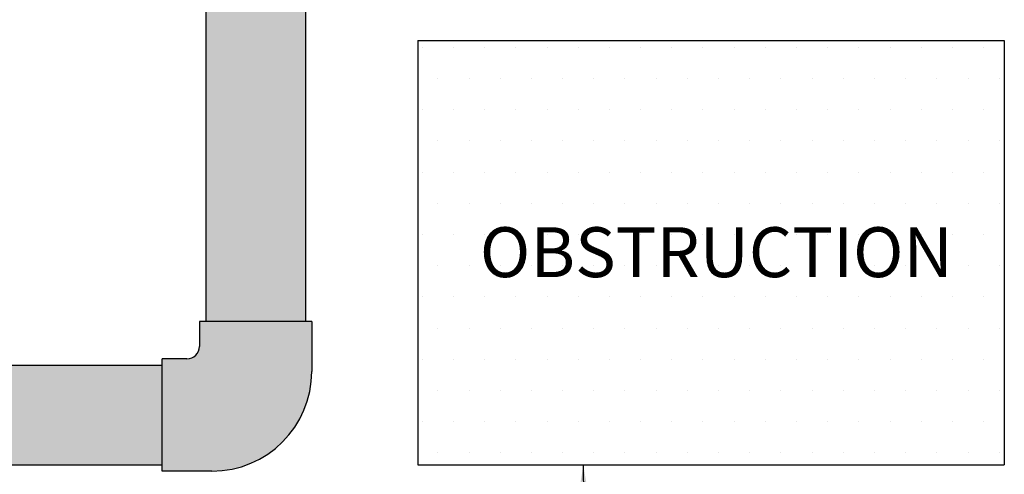
# Model space of a CAD drawing. Extents: x -215 to 228, y -216 to 242.
# Drawn here: x -109 to -90, y 136 to 145 of the extents above; entities that cross this region are included whole.
import ezdxf

# ---------------------------------------------------------------- set-up
doc = ezdxf.new("R2010")
doc.units = 0
doc.header["$LTSCALE"] = 0.5
doc.header["$MEASUREMENT"] = 0
doc.linetypes.add('CENTER', pattern=[2, 1.25, -0.25, 0.25, -0.25])
doc.layers.get('0').update_dxf_attribs({"linetype": 'CONTINUOUS'})
for name, color, linetype in [('CL Dimension', 250, 'CENTER'), ('DIM', 250, 'CONTINUOUS'), ('HATCH', 4, 'CONTINUOUS'), ('NOTES', 250, 'CONTINUOUS')]:
    doc.layers.add(name, color=color, linetype=linetype)
doc.styles.add('ROMAN', font='ROMANS.shx', dxfattribs={"oblique": 15, "height": 0.1})
doc.styles.get("Standard").update_dxf_attribs({"font": 'txt', "height": 1})
doc.dimstyles.get("Standard").update_dxf_attribs({"dimtxt": 0.18, "dimasz": 0.18, "dimexe": 0.18, "dimexo": 0.0625, "dimgap": 0.09, "dimtad": 0, "dimtih": 1, "dimtoh": 1, "dimdec": 4, "dimzin": 0, "dimdsep": 46, "dimtxsty": 'Standard', "dimcen": 0.09, "dimadec": 0, "dimazin": 0, "dimtfac": 1, "dimtdec": 4, "dimtofl": 0, "dimtmove": 0, "dimatfit": 3, "dimfxl": 1, "dimtolj": 1, "dimtzin": 0, "dimarcsym": 0})

msp = doc.modelspace()

# ---------------------------------------------------------------- hatches: boundary and pattern name
at = {"layer": 'CL Dimension', "linetype": 'Continuous', "true_color": 0xc7c8ca, "transparency": 33554687}
h = msp.add_hatch(color=9, dxfattribs=at)
h.dxf.hatch_style = 1
h.set_gradient(color1=(248, 153, 30), color2=(242, 103, 34), name='INVSPHERICAL')
h.paths.add_polyline_path([(-103.442, 138.626), (-105.692, 138.626), (-105.692, 138.126, -0.414214), (-105.942, 137.876), (-106.442, 137.876), (-106.442, 135.626), (-105.442, 135.626, 0.414214), (-103.442, 137.626)])
at = {"layer": 'HATCH', "linetype": 'Continuous', "true_color": 0xc7c8ca, "transparency": 33554687}
h = msp.add_hatch(color=9, dxfattribs=at)
h.dxf.hatch_style = 1
h.set_gradient(color1=(248, 153, 30), color2=(242, 103, 34), name='INVCYLINDER')
h.paths.add_polyline_path([(-103.567, 145.626), (-105.567, 145.626), (-105.567, 138.626), (-103.567, 138.626)])
at = {"layer": 'HATCH'}
h = msp.add_hatch(dxfattribs=at)
h.set_pattern_fill('DOTS', color=0, scale=10)
h.set_pattern_definition([(0, (-133.1043, 146.6161), (0.3125, 0.625), [0, -0.625])])
h.paths.add_polyline_path([(-101.317, 144.251), (-101.317, 135.751), (-89.567, 135.751), (-89.567, 144.251)])
at = {"layer": 'HATCH', "linetype": 'Continuous', "true_color": 0xc7c8ca, "transparency": 33554687}
h = msp.add_hatch(color=9, dxfattribs=at)
h.dxf.hatch_style = 1
h.set_gradient(color1=(248, 153, 30), color2=(242, 103, 34), rotation=90, name='INVCYLINDER')
h.paths.add_polyline_path([(-106.442, 137.751), (-115.952, 137.751), (-115.952, 135.751), (-106.442, 135.751)])

# ---------------------------------------------------------------- linework, layer by layer
for p, q in [((-105.567, 145.626), (-105.567, 138.626)), ((-103.567, 145.626), (-103.567, 138.626)), ((-101.317, 144.251), (-101.317, 135.751)), ((-101.317, 144.251), (-89.567, 144.251)), ((-89.567, 144.251), (-89.567, 135.751)), ((-103.442, 138.626), (-105.692, 138.626)), ((-105.692, 138.626), (-105.692, 138.126)), ((-103.442, 138.626), (-103.442, 137.626)), ((-115.952, 137.751), (-106.442, 137.751)), ((-106.442, 135.626), (-106.442, 137.876)), ((-105.942, 137.876), (-106.442, 137.876)), ((-115.952, 135.751), (-106.442, 135.751)), ((-101.317, 135.751), (-89.567, 135.751)), ((-105.442, 135.626), (-106.442, 135.626))]:
    msp.add_line(p, q)
for centre, radius in [((-105.942, 138.126), 0.25), ((-105.442, 137.626), 2)]:
    msp.add_arc(centre, radius, 270, 0)

# ---------------------------------------------------------------- texts
at = {"layer": 'DIM', "insert": (-103.179, 140.513), "char_height": 1, "attachment_point": 1}
msp.add_mtext_dynamic_manual_height_columns('\\pxqc;OBSTRUCTION', width=15.684, gutter_width=1, heights=[0], dxfattribs=at)

# ---------------------------------------------------------------- leaders
at = {"layer": 'NOTES'}
msp.add_leader([(-98.001, 135.751), (-97.956, 123.342), (-93.605, 123.347)], dimstyle='Standard', override={"dimscale": 0.5, "dimtxt": 0.1, "dimasz": 4, "dimexe": 0.094, "dimexo": 0.2, "dimgap": 0.09, "dimtad": 0, "dimzin": 4, "dimlunit": 5, "dimpost": '"', "dimtxsty": 'ROMAN', "dimcen": 0.063}, dxfattribs=at)

doc.saveas('drawing.dxf')
